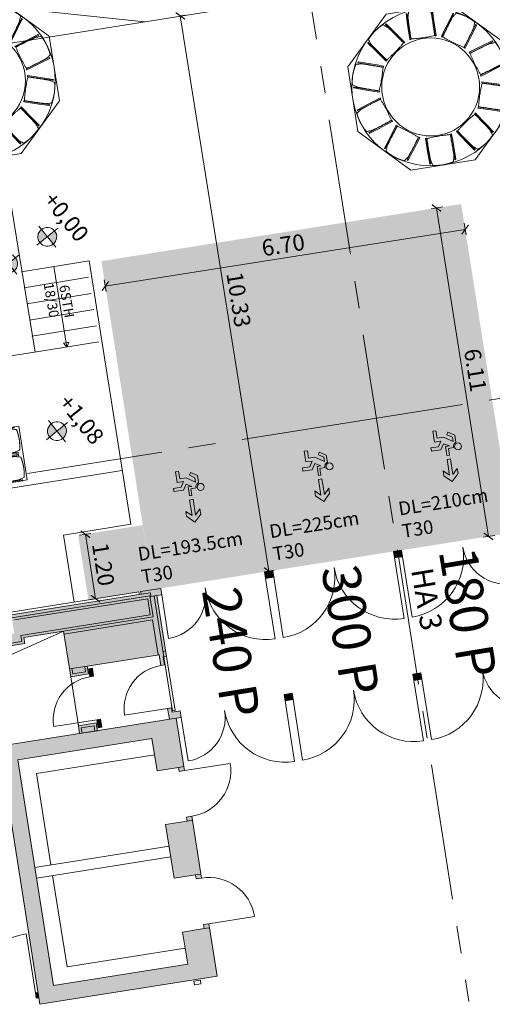
# Model space of a CAD drawing. Units: metres. Extents: x 5870 to 6509, y 343642 to 344292.
# Drawn here: x 5942 to 5951, y 344187 to 344205 of the extents above; entities that cross this region are included whole.
import ezdxf

# ---------------------------------------------------------------- set-up
doc = ezdxf.new("R2010")
doc.units = ezdxf.units.M
doc.header["$LTSCALE"] = 2
doc.header["$PDMODE"] = 35
doc.header["$PDSIZE"] = 0.3
doc.linetypes.add('MITTE', pattern=[2, 1.25, -0.25, 0.25, -0.25])
doc.linetypes.add('STRICHPUNKT', pattern=[7, 5, -1, 0, -1])
doc.layers.get('0').update_dxf_attribs({"linetype": 'CONTINUOUS', "lineweight": 30})
doc.layers.get('Defpoints').update_dxf_attribs({"linetype": 'CONTINUOUS'})
for name, color, linetype, lineweight in [('A_00_Achsen Haupt', 7, 'STRICHPUNKT', 5), ('A_00_Block', 214, 'CONTINUOUS', 0), ('A_00_Raster_Achsen_TXT', 251, 'MITTE', 13), ('A_00_UNBESTIMMT', 7, 'CONTINUOUS', 9), ('A_01_Bebauung_Bestand', 7, 'CONTINUOUS', 20), ('A_03_DS_Deckensprung', 7, 'MITTE', 0), ('A_03_FETÜ_SN', 131, 'CONTINUOUS', 13), ('A_03_Haustechnik_Allgemein', 7, 'CONTINUOUS', 13), ('A_04_Bühne_Praktikabel_AN', 7, 'CONTINUOUS', 9), ('A_04_Möblierung_Lose', 7, 'CONTINUOUS', 0), ('A_06_DIM_Höhenlage (GR)', 7, 'CONTINUOUS', 0), ('A_06_DIM_Kotenschnur', 7, 'CONTINUOUS', 5), ('A_06_Rauminfo_Allgemein', 7, 'CONTINUOUS', 0), ('A_06_Solid_NEU', 1, 'CONTINUOUS', 0), ('A_06_Symbol Schacht', 252, 'CONTINUOUS', 13), ('A_06_TXT_Stiege Rampe', 7, 'CONTINUOUS', 0), ('B_04_Symbol_Fluchtwegsmännchen', 7, 'CONTINUOUS', 13)]:
    doc.layers.add(name, color=color, linetype=linetype, lineweight=lineweight)
doc.layers.add('A_00_Hilfskonstruktion', color=30, linetype='CONTINUOUS', lineweight=0, plot=False)
doc.layers.add('A_06_Solid_Bestand', color=7, linetype='CONTINUOUS', lineweight=0, true_color=0x595959)
doc.layers.add('B_S+V_Fluchtweg_Anzahl zugewiesener Personen', color=6, linetype='CONTINUOUS')
doc.layers.add('B_S+V_Schraff_SV', color=7, linetype='CONTINUOUS', lineweight=13, true_color=0xa5e59f, transparency=0.4)
doc.styles.add('Arial bold', font='arialbd.ttf')
doc.styles.get("Standard").update_dxf_attribs({"font": 'simplex.shx'})
doc.dimstyles.get("Standard").update_dxf_attribs({"dimtxt": 0.2, "dimasz": 0.15, "dimexe": 0.1, "dimexo": 0.0225, "dimgap": 0.09, "dimtad": 1, "dimzin": 0, "dimdsep": 46, "dimtxsty": 'Standard', "dimblk": 'ARCHTICK', "dimcen": 0.09, "dimclrd": 256, "dimclre": 256, "dimadec": 0, "dimazin": 0, "dimtfac": 1, "dimtofl": 0, "dimtmove": 0, "dimatfit": 3, "dimldrblk": 'ARCHTICK', "dimfxl": 0.12, "dimfxlon": 1, "dimtolj": 1, "dimtzin": 0, "dimlwd": 5, "dimlwe": 5, "dimarcsym": 0})

# ---------------------------------------------------------------- blocks, each defined once
blk = doc.blocks.new('PISA_Stuhl ohne')
at = {"layer": 'A_04_Möblierung_Lose', "linetype": 'Continuous'}
for p, q in [((-24.4, 47.8), (-24.4, 47.4)), ((-24.4, 28), (-24.4, 47.4)), ((-22.8, 48), (-24.2, 48)), ((-24.2, 48), (-24.2, 48)), ((-22.8, 48), (-22.8, 48)), ((-22, 40.6), (-22, 39.8)), ((22, 40.7), (22, 39.9)), ((22.6, 47.8), (22.6, 47.4)), ((22.6, 28), (22.6, 47.4)), ((24.2, 48), (22.8, 48)), ((22.8, 48), (22.8, 48)), ((24.2, 48), (24.2, 48)), ((24.4, 47.4), (24.4, 47.8)), ((-24.4, 12.6), (-24.4, 28)), ((22.6, 0.4), (22.6, 28)), ((24.4, 28), (24.4, 0.4)), ((-24.4, 0.4), (-24.4, 12.6)), ((-24.4, 0.4), (-24.4, 0.2)), ((-24.2, 0.1), (-22.8, 0.1)), ((-24.2, 0.1), (-24.2, 0.1)), ((-22.8, 0.1), (-22.8, 0.1)), ((22.6, 0.4), (22.6, 0.2)), ((22.8, 0.1), (24.2, 0.1)), ((22.8, 0.1), (22.8, 0.1)), ((24.2, 0.1), (24.2, 0.1)), ((24.4, 0.2), (24.4, 0.4))]:
    blk.add_line(p, q, dxfattribs=at)
at = {"layer": 'A_04_Möblierung_Lose'}
blk.add_lwpolyline([(-24.4, 47.4), (-24.4, 47.4)], dxfattribs=at)
at = {"layer": 'A_04_Möblierung_Lose', "linetype": 'Continuous'}
for points in [[(-22.6, 47.8), (-22.6, 47.4), (-22.6, 47.4), (-22.6, 28), (-22.6, 0.4), (-22.6, 0.4), (-22.6, 0.2)], [(18.9, 51.3), (18.6, 51.3), (18.3, 51.4), (18, 51.5), (17.7, 51.5), (17.4, 51.6), (17.1, 51.7), (16.9, 51.7), (16.6, 51.8), (16.3, 51.8), (16, 51.9), (15.7, 52), (15.4, 52), (15.1, 52.1), (14.8, 52.1), (14.5, 52.2), (14.2, 52.2), (13.9, 52.3), (13.6, 52.3), (13.3, 52.4), (13, 52.4), (12.8, 52.5), (12.5, 52.5), (12.2, 52.6), (11.9, 52.6), (11.6, 52.6), (11.3, 52.7), (11, 52.7), (10.7, 52.8), (10.4, 52.8), (10.1, 52.8), (9.8, 52.9), (9.5, 52.9), (9.2, 52.9), (8.9, 53), (8.6, 53), (8.3, 53), (8, 53.1), (7.7, 53.1), (7.4, 53.1), (7.1, 53.1), (6.8, 53.2), (6.5, 53.2), (6.2, 53.2), (5.9, 53.2), (5.6, 53.3), (5.3, 53.3), (5, 53.3), (4.7, 53.3), (4.5, 53.3), (4.2, 53.4), (3.9, 53.4), (3.6, 53.4), (3.3, 53.4), (3, 53.4), (2.7, 53.4), (2.4, 53.5), (2.1, 53.5), (1.8, 53.5), (1.5, 53.5), (1.2, 53.5), (0.9, 53.5), (0.6, 53.5), (0.3, 53.5), (0, 53.5), (-0.3, 53.5), (-0.6, 53.5), (-0.9, 53.5), (-1.2, 53.5), (-1.5, 53.5), (-1.8, 53.5), (-2.1, 53.4), (-2.4, 53.4), (-2.7, 53.4), (-3, 53.4), (-3.3, 53.4), (-3.6, 53.4), (-3.9, 53.3), (-4.2, 53.3), (-4.5, 53.3), (-4.8, 53.3), (-5.1, 53.3), (-5.4, 53.2), (-5.7, 53.2), (-6, 53.2), (-6.3, 53.2), (-6.6, 53.1), (-6.9, 53.1), (-7.2, 53.1), (-7.4, 53.1), (-7.7, 53), (-8, 53), (-8.3, 53), (-8.6, 52.9), (-8.9, 52.9), (-9.2, 52.9), (-9.5, 52.8), (-9.8, 52.8), (-10.1, 52.8), (-10.4, 52.7), (-10.7, 52.7), (-11, 52.6), (-11.3, 52.6), (-11.6, 52.6), (-11.9, 52.5), (-12.2, 52.5), (-12.5, 52.4), (-12.8, 52.4), (-13.1, 52.3), (-13.4, 52.3), (-13.6, 52.2), (-13.9, 52.2), (-14.2, 52.1), (-14.5, 52.1), (-14.8, 52), (-15.1, 52), (-15.4, 51.9), (-15.7, 51.9), (-16, 51.8), (-16.3, 51.7), (-16.6, 51.7), (-16.9, 51.6), (-17.2, 51.6), (-17.4, 51.5), (-17.7, 51.4), (-18, 51.4), (-18.3, 51.3), (-18.6, 51.2), (-18.9, 51.1)], [(22.6, 47.4), (22.6, 47.4)], [(24.4, 47.4), (24.4, 28)], [(24.4, 47.4), (24.4, 47.4)], [(-24.4, 0.4), (-24.4, 0.4)], [(22.6, 0.4), (22.6, 0.4)], [(24.4, 0.4), (24.4, 0.4)]]:
    blk.add_lwpolyline(points, dxfattribs=at)
for points in [[(-24.2, 48), (-24.2, 48), (-24.2, 48), (-24.2, 48), (-24.2, 48), (-24.3, 47.9), (-24.3, 47.9), (-24.3, 47.9), (-24.3, 47.9), (-24.3, 47.9), (-24.4, 47.8), (-24.4, 47.8), (-24.4, 47.8), (-24.4, 47.8)], [(-22.6, 47.8), (-22.6, 47.8), (-22.6, 47.8), (-22.6, 47.8), (-22.7, 47.9), (-22.7, 47.9), (-22.7, 47.9), (-22.7, 47.9), (-22.7, 47.9), (-22.8, 48), (-22.8, 48), (-22.8, 48), (-22.8, 48), (-22.8, 48)], [(22.8, 48), (22.8, 48), (22.8, 48), (22.8, 48), (22.8, 48), (22.7, 47.9), (22.7, 47.9), (22.7, 47.9), (22.7, 47.9), (22.7, 47.9), (22.6, 47.8), (22.6, 47.8), (22.6, 47.8), (22.6, 47.8)], [(24.4, 47.8), (24.4, 47.8), (24.4, 47.8), (24.4, 47.8), (24.3, 47.9), (24.3, 47.9), (24.3, 47.9), (24.3, 47.9), (24.3, 47.9), (24.2, 48), (24.2, 48), (24.2, 48), (24.2, 48), (24.2, 48)], [(-24.4, 0.3), (-24.4, 0.3), (-24.4, 0.2), (-24.4, 0.2), (-24.4, 0.2), (-24.3, 0.2), (-24.3, 0.1), (-24.3, 0.1), (-24.3, 0.1), (-24.3, 0.1), (-24.2, 0.1), (-24.2, 0.1), (-24.2, 0.1), (-24.2, 0.1)], [(-22.8, 0.1), (-22.8, 0.1), (-22.8, 0.1), (-22.8, 0.1), (-22.7, 0.1), (-22.7, 0.1), (-22.7, 0.1), (-22.7, 0.1), (-22.7, 0.2), (-22.6, 0.2), (-22.6, 0.2), (-22.6, 0.2), (-22.6, 0.3), (-22.6, 0.3)], [(22.6, 0.3), (22.6, 0.3), (22.6, 0.2), (22.6, 0.2), (22.6, 0.2), (22.7, 0.2), (22.7, 0.1), (22.7, 0.1), (22.7, 0.1), (22.7, 0.1), (22.8, 0.1), (22.8, 0.1), (22.8, 0.1), (22.8, 0.1)], [(24.2, 0.1), (24.2, 0.1), (24.2, 0.1), (24.2, 0.1), (24.3, 0.1), (24.3, 0.1), (24.3, 0.1), (24.3, 0.1), (24.3, 0.2), (24.4, 0.2), (24.4, 0.2), (24.4, 0.2), (24.4, 0.3), (24.4, 0.3)]]:
    blk.add_open_spline(points, degree=3, dxfattribs=at)
for points, knots in [([(-19.2, 51), (-19.4, 50), (-19.7, 48.9), (-20.1, 46.9), (-20.4, 46), (-20.8, 44.3), (-21.1, 43.5), (-21.4, 42.6), (-21.4, 42.5), (-21.5, 42.2), (-21.5, 42.2), (-21.6, 42), (-21.6, 42), (-21.7, 41.8), (-21.7, 41.8), (-21.8, 41.6), (-21.8, 41.5), (-21.9, 41.1), (-21.9, 40.9), (-22, 40.6)], [0, 0, 0, 0, 0.25, 0.25, 0.5, 0.5, 0.75, 0.75, 0.8125, 0.8125, 0.84375, 0.84375, 0.875, 0.875, 0.90625, 0.90625, 0.9375, 0.9375, 1, 1, 1, 1]), ([(-22, 39.8), (-22, 39.7), (-22, 39.5), (-22, 39.2), (-22, 38.9), (-22, 38.4), (-22, 38), (-22, 37.3), (-22, 36.9), (-22, 36), (-22, 35.6), (-22, 34.8), (-22, 34.3), (-22, 33.1), (-22, 32.2), (-22, 27.9), (-22, 24.5), (-22, 19.5), (-22, 17.8), (-22, 14.4), (-22, 12.7), (-22, 10.1), (-22, 9.3), (-22, 7.6), (-22, 6.7), (-22, 5.4), (-22, 5), (-22, 4.2), (-22, 3.7), (-22, 3.1), (-22, 2.9), (-22, 2.5), (-22, 2.3), (-22, 1.8), (-22, 1.4), (-22, 1.1)], [0, 0, 0, 0, 0.03125, 0.03125, 0.0625, 0.0625, 0.09375, 0.09375, 0.125, 0.125, 0.15625, 0.15625, 0.1875, 0.1875, 0.25, 0.25, 0.5, 0.5, 0.625, 0.625, 0.75, 0.75, 0.8125, 0.8125, 0.875, 0.875, 0.90625, 0.90625, 0.9375, 0.9375, 0.953125, 0.953125, 0.96875, 0.96875, 1, 1, 1, 1]), ([(-19.2, 51), (-19.2, 51), (-19.2, 51), (-19.1, 51), (-19.1, 51), (-19.1, 51.1), (-19.1, 51.1), (-19, 51.1), (-19, 51.1), (-18.9, 51.1), (-18.9, 51.1), (-18.9, 51.1)], [0, 0, 0, 0, 0.224004, 0.224004, 0.447802, 0.447802, 0.675436, 0.675436, 0.911307, 0.911307, 1, 1, 1, 1]), ([(18.9, 51.3), (18.9, 51.3), (18.9, 51.3), (19, 51.2), (19, 51.2), (19.1, 51.2), (19.1, 51.2), (19.1, 51.2), (19.2, 51.2), (19.2, 51.1), (19.2, 51.1), (19.2, 51.1)], [0, 0, 0, 0, 0.185773, 0.185773, 0.427403, 0.427403, 0.668474, 0.668474, 0.90083, 0.90083, 1, 1, 1, 1]), ([(22, 40.7), (21.9, 41), (21.9, 41.2), (21.8, 41.6), (21.8, 41.7), (21.7, 41.9), (21.7, 42), (21.6, 42.1), (21.6, 42.1), (21.5, 42.3), (21.5, 42.3), (21.4, 42.6), (21.4, 42.8), (21.1, 43.6), (20.8, 44.4), (20.1, 47), (19.7, 49.1), (19.2, 51.1)], [0, 0, 0, 0, 0.0625, 0.0625, 0.09375, 0.09375, 0.125, 0.125, 0.15625, 0.15625, 0.1875, 0.1875, 0.25, 0.25, 0.5, 0.5, 1, 1, 1, 1]), ([(22, 1.1), (22, 1.4), (22, 1.8), (22, 2.3), (22, 2.5), (22, 2.9), (22, 3.1), (22, 3.7), (22, 4.2), (22, 5), (22, 5.4), (22, 7.6), (22, 9.3), (22, 12.7), (22, 14.4), (22, 17.7), (22, 19.4), (22, 22.8), (22, 24.5), (22, 27.1), (22, 27.9), (22, 29.6), (22, 30.5), (22, 32.2), (22, 33), (22, 34.3), (22, 34.7), (22, 35.6), (22, 36), (22, 36.8), (22, 37.3), (22, 38), (22, 38.4), (22, 39), (22, 39.2), (22, 39.6), (22, 39.8), (22, 39.9)], [0, 0, 0, 0, 0.03125, 0.03125, 0.046875, 0.046875, 0.0625, 0.0625, 0.09375, 0.09375, 0.125, 0.125, 0.25, 0.25, 0.375, 0.375, 0.5, 0.5, 0.625, 0.625, 0.6875, 0.6875, 0.75, 0.75, 0.8125, 0.8125, 0.84375, 0.84375, 0.875, 0.875, 0.90625, 0.90625, 0.9375, 0.9375, 0.96875, 0.96875, 1, 1, 1, 1]), ([(-22, 1.1), (-22, 1.1), (-22, 1.1), (-22, 1), (-22, 1), (-21.9, 1), (-21.9, 1), (-21.8, 0.9), (-21.8, 0.9), (-21.8, 0.9), (-21.7, 0.9), (-21.7, 0.9)], [0, 0, 0, 0, 0.234724, 0.234724, 0.469461, 0.469461, 0.704013, 0.704013, 0.938475, 0.938475, 1, 1, 1, 1]), ([(-21.7, 0.9), (-19.9, 0.7), (-18.1, 0.6), (-14.5, 0.4), (-12.7, 0.3), (-9.1, 0.2), (-7.3, 0.1), (-3.6, 0), (-1.8, 0), (1.8, 0), (3.6, 0), (7.3, 0.1), (9.1, 0.2), (12.7, 0.3), (14.5, 0.4), (17.2, 0.6), (18.1, 0.6), (19.9, 0.8), (20.8, 0.8), (21.7, 0.9)], [0, 0, 0, 0, 0.125, 0.125, 0.25, 0.25, 0.375, 0.375, 0.5, 0.5, 0.625, 0.625, 0.75, 0.75, 0.875, 0.875, 0.9375, 0.9375, 1, 1, 1, 1]), ([(21.7, 0.9), (21.8, 0.9), (21.8, 0.9), (21.9, 0.9), (21.9, 1), (21.9, 1), (22, 1), (22, 1.1), (22, 1.1), (22, 1.1), (22, 1.1), (22, 1.1)], [0, 0, 0, 0, 0.234448, 0.234448, 0.468896, 0.468896, 0.703347, 0.703347, 0.937838, 0.937838, 1, 1, 1, 1])]:
    blk.add_open_spline(points, degree=3, knots=knots, dxfattribs=at)
blk = doc.blocks.new('Tischgruppe 170cm')
at = {"layer": 'A_04_Möblierung_Lose', "color": 30, "true_color": 0xff8c1a}
for points in [[(0, 110), (-60, 110), (-60, 10), (0, 10)], [(0, 0), (80, 0), (80, 120), (0, 120)], [(80, 110), (140, 110), (140, 10), (80, 10)]]:
    blk.add_lwpolyline(points, close=True, dxfattribs=at)
at = {"layer": 'A_04_Möblierung_Lose'}
for p, rotation in [((-3.6, 85.6), 90.00000000000001), ((83.6, 34.4), 270)]:
    blk.add_blockref('PISA_Stuhl ohne', p, dxfattribs=dict(at, rotation=rotation))
at = {"layer": 'A_04_Möblierung_Lose', "xscale": -1}
for p, rotation in [((83.6, 85.6), 270), ((-3.6, 34.4), 90)]:
    blk.add_blockref('PISA_Stuhl ohne', p, dxfattribs=dict(at, rotation=rotation))
blk = doc.blocks.new('10er Tischgruppe 290cm')
at = {"layer": 'A_00_Hilfskonstruktion', "ltscale": 10}
for points in [[(-14.5, 6.01), (-6.01, 14.5)], [(-6.01, 14.5), (6.01, 14.5)], [(14.5, 6.01), (6.01, 14.5)], [(-14.5, 6.01), (-14.5, -6.01)], [(14.5, 6.01), (14.5, -6.01)], [(-14.5, -6.01), (-6.01, -14.5)], [(14.5, -6.01), (6.01, -14.5)], [(-6.01, -14.5), (6.01, -14.5)]]:
    blk.add_lwpolyline(points, dxfattribs=at)
at = {"layer": 'A_04_Möblierung_Lose', "color": 30, "ltscale": 10, "true_color": 0xff8c1a}
for radius in [14.5, 9]:
    blk.add_circle((0, 0), radius, dxfattribs=at)
at = {"layer": 'A_04_Möblierung_Lose', "ltscale": 10}
for p, xscale, yscale, zscale, rotation in [((-2.82, 8.7), 0.1, 0.1, 0.1, 18.62184172150826), ((2.82, 8.7), -0.09999999999999999, 0.1, 0.1, 341.3781582784918), ((-7.41, 5.37), -0.09999999999999999, 0.1, 0.1, 53.44597320896207), ((7.41, 5.37), 0.09999999999999999, 0.09999999999999999, 0.09999999999999999, 306.5540267910379), ((-9.15, -0.01), 0.1, 0.1, 0.1, 90.6896566519787), ((9.15, -0.01), -0.09999999999999999, 0.1, 0.1, 269.3103433480213), ((-7.41, -5.37), -0.1, 0.1, 0.1, 125.2461451903424), ((7.41, -5.37), 0.1, 0.1, 0.1, 234.7538548096575), ((-2.85, -8.7), 0.09999999999999998, 0.09999999999999998, 0.09999999999999998, 162.489828633359), ((2.85, -8.7), -0.09999999999999998, 0.09999999999999998, 0.09999999999999998, 197.510171366641)]:
    blk.add_blockref('PISA_Stuhl ohne', p, dxfattribs=dict(at, xscale=xscale, yscale=yscale, zscale=zscale, rotation=rotation))
blk = doc.blocks.new('hkeifie')
at = {"layer": 'A_06_DIM_Höhenlage (GR)', "lineweight": 9}
for points in [[(0, 0), (0, -17.3), (-3.8, -16.9), (-7.8, -15.5), (-11.3, -13.1), (-14.2, -9.9), (-15.8, -7.2), (-16.8, -4.4), (-17.4, -2), (-17.3, 0)], [(0, 0), (0, 17.3), (3.8, 16.9), (7.8, 15.5), (11.3, 13.1), (14.2, 9.9), (15.8, 7.2), (16.8, 4.4), (17.4, 2), (17.3, 0)]]:
    blk.add_hatch(color=256, dxfattribs=at).paths.add_polyline_path(points, flags=0)
for p, q in [((0, 25), (0, 0)), ((-25, 0), (25, 0)), ((25, 0), (-25, 0)), ((0, -25), (0, 0))]:
    blk.add_line(p, q, dxfattribs=at)
for start, end in [(0, 180), (180, 0)]:
    blk.add_arc((0, 0), 17.3, start, end, dxfattribs=at)
blk = doc.blocks.new('SaalA_Bestuhlungaktuell')
at = {"layer": 'A_00_Hilfskonstruktion'}
blk.add_line((22.687, -39.706), (16.061, -51.182), dxfattribs=at)
at = {"layer": 'A_04_Bühne_Praktikabel_AN'}
for p, q in [((18.681, -38.845), (19.306, -37.753)), ((23.553, -40.206), (19.306, -37.753)), ((18.942, -38.994), (19.539, -37.95)), ((19.202, -39.143), (19.8, -38.099)), ((18.979, -38.324), (20.281, -39.069)), ((19.462, -39.292), (20.06, -38.248)), ((19.723, -39.441), (20.32, -38.399)), ((19.983, -39.59), (20.579, -38.549)), ((20.187, -39.073), (20.237, -38.986)), ((20.281, -39.069), (20.187, -39.073)), ((20.281, -39.069), (20.237, -38.986)), ((22.932, -41.292), (23.553, -40.206))]:
    blk.add_line(p, q, dxfattribs=at)
at = {"layer": 'A_04_Möblierung_Lose'}
for p, q in [((17.616, -38.223), (19.988, -39.581)), ((13.983, -49.982), (19.981, -39.589)), ((22.932, -41.292), (24.008, -41.912))]:
    blk.add_line(p, q, dxfattribs=at)
at = {"layer": 'A_04_Möblierung_Lose', "ltscale": 10}
for p, xscale, yscale, zscale, rotation in [((20.781, -30.86), 0.1, 0.1, 0.1, 149.9947180081649), ((15.434, -37.281), 0.09999999999999998, 0.09999999999999998, 0.09999999999999998, 150.0110886841857)]:
    blk.add_blockref('10er Tischgruppe 290cm', p, dxfattribs=dict(at, xscale=xscale, yscale=yscale, zscale=zscale, rotation=rotation))
at = {"layer": 'A_04_Möblierung_Lose', "lineweight": -3, "xscale": -0.009999999999999995, "yscale": 0.009999999999999995, "zscale": 0.009999999999999998, "rotation": 239.9999999997233}
blk.add_blockref('Tischgruppe 170cm', (20.07, -41.834), dxfattribs=at)
at = {"layer": 'A_06_DIM_Höhenlage (GR)', "lineweight": 5, "xscale": 0.01000000048015008, "yscale": 0.01000000048015008, "zscale": 0.01000000048015008}
for p in [(18.481, -38.072), (18.413, -38.941), (21.37, -40.183)]:
    blk.add_blockref('hkeifie', p, dxfattribs=at)
at = {"layer": 'A_06_DIM_Höhenlage (GR)', "char_height": 0.3, "width": 14.53089, "attachment_point": 1}
for s, insert in [('{\\fISOCPEUR|b0|i0|c0|p34;\\C7;+0,00 }', (17.904, -37.421)), ('{\\fISOCPEUR|b0|i0|c0|p34;\\C7;+1,08 }', (20.973, -39.546))]:
    blk.add_mtext(s, dxfattribs=dict(at, insert=insert))
blk = doc.blocks.new('TUER')
at = {"layer": 'A_03_FETÜ_SN'}
blk.add_line((-1, 0), (0, 0), dxfattribs=at)
blk.add_arc((0, 0), 1, 90, 180, dxfattribs=at)
blk = doc.blocks.new('B_04_Symbol_Fluchtwegsmännchen1')
at = {"layer": 'B_04_Symbol_Fluchtwegsmännchen', "lineweight": 0, "ltscale": 10, "true_color": 0xff0000}
h = blk.add_hatch(color=1, dxfattribs=at)
h.dxf.hatch_style = 1
h.paths.add_polyline_path([(0.141, 0.026), (0.141, -0.113), (0.461, -0.113), (0.461, -0.024), (0.225, -0.024), (0.217, 0.161, -0.333927), (0.042, 0.278), (-0.213, 0.278), (-0.354, 0.048), (-0.264, 0.001), (-0.15, 0.179), (0.007, 0.179), (-0.196, -0.133), (-0.196, -0.365), (-0.466, -0.365), (-0.466, -0.479), (-0.079, -0.479), (-0.079, -0.25), (0.108, -0.362), (0.108, -0.637), (0.227, -0.637), (0.227, -0.296), (0.029, -0.168)])
h.paths.add_polyline_path([(0.08, 0.329, 1), (0.329, 0.329, 1)])
h.paths.add_polyline_path([(1.414, -0.069), (1.164, 0.183), (0.973, 0.183), (1.17, -0.006), (0.602, -0.006), (0.608, -0.13), (1.171, -0.13), (0.986, -0.328), (1.163, -0.328)])
at = {"layer": 'B_04_Symbol_Fluchtwegsmännchen', "lineweight": 0, "ltscale": 10}
for p, q in [((-0.354, 0.048), (-0.213, 0.278)), ((-0.264, 0.001), (-0.354, 0.048)), ((-0.15, 0.179), (-0.264, 0.001)), ((-0.213, 0.278), (0.042, 0.278)), ((-0.196, -0.133), (0.007, 0.179)), ((0.007, 0.179), (-0.15, 0.179)), ((0.029, -0.168), (0.141, 0.026)), ((0.141, 0.026), (0.141, -0.113)), ((0.225, -0.024), (0.217, 0.161)), ((-0.196, -0.365), (-0.196, -0.133)), ((-0.079, -0.479), (-0.079, -0.25)), ((-0.079, -0.25), (0.108, -0.362)), ((0.227, -0.296), (0.029, -0.168)), ((0.141, -0.113), (0.461, -0.113)), ((0.461, -0.024), (0.225, -0.024)), ((0.227, -0.637), (0.227, -0.296)), ((0.461, -0.113), (0.461, -0.024)), ((-0.466, -0.365), (-0.466, -0.479)), ((-0.466, -0.365), (-0.196, -0.365)), ((-0.466, -0.479), (-0.079, -0.479)), ((0.108, -0.362), (0.108, -0.637)), ((0.108, -0.637), (0.227, -0.637))]:
    blk.add_line(p, q, dxfattribs=at)
blk.add_lwpolyline([(0.602, -0.006), (0.608, -0.13), (1.171, -0.13), (0.986, -0.328), (1.163, -0.328), (1.414, -0.069), (1.164, 0.183), (0.973, 0.183), (1.17, -0.006), (0.602, -0.006)], dxfattribs=at)
blk.add_circle((0.205, 0.329), 0.125, dxfattribs=at)
blk.add_arc((0.207, 0.336), 0.175, 199.2206, 273.0829, dxfattribs=at)
blk = doc.blocks.new('_ArchTick')
at = {"color": 0, "linetype": 'ByBlock', "const_width": 0.15}
blk.add_lwpolyline([(-0.5, -0.5), (0.5, 0.5)], dxfattribs=at)
blk = doc.blocks.new('*D24')
at = {"layer": 'A_06_DIM_Kotenschnur', "lineweight": 5, "transparency": 16777216}
for p, q in [((19.856, -16.717), (23.215, -10.92)), ((23.112, -10.86), (23.302, -10.97)), ((19.752, -16.657), (19.942, -16.767))]:
    blk.add_line(p, q, dxfattribs=at)
at = {"layer": 'Defpoints', "color": 0, "transparency": 16777216}
for p in [(22.804, -10.682), (23.215, -10.92), (19.445, -16.479)]:
    blk.add_point(p, dxfattribs=at)
at = {"layer": 'A_06_DIM_Kotenschnur', "lineweight": 5, "transparency": 16777216, "xscale": 0.15, "yscale": 0.15, "zscale": 0.15}
for p, rotation in [((23.215, -10.92), 59.90206524606444), ((19.856, -16.717), 239.9020652460644)]:
    blk.add_blockref('_ArchTick', p, dxfattribs=dict(at, rotation=rotation))
at = {"layer": 'A_06_DIM_Kotenschnur', "color": 0, "transparency": 16777216, "insert": (21.328, -13.698), "char_height": 0.3, "attachment_point": 5, "rotation": 59.9021}
blk.add_mtext('\\A1;6.70', dxfattribs=at)
blk = doc.blocks.new('*D27')
at = {"layer": 'A_06_DIM_Kotenschnur', "lineweight": 5, "transparency": 16777216}
for p, q in [((23.111, -19.968), (23.217, -19.786)), ((23.167, -19.872), (24.206, -20.472)), ((24.151, -20.568), (24.256, -20.385))]:
    blk.add_line(p, q, dxfattribs=at)
at = {"layer": 'Defpoints', "color": 0, "transparency": 16777216}
for p in [(23.1, -19.987), (24.139, -20.587), (24.206, -20.472)]:
    blk.add_point(p, dxfattribs=at)
at = {"layer": 'A_06_DIM_Kotenschnur', "lineweight": 5, "transparency": 16777216, "xscale": 0.15, "yscale": 0.15, "zscale": 0.15}
for p, rotation in [((23.167, -19.872), 150.0050986973001), ((24.206, -20.472), 330.0050986973002)]:
    blk.add_blockref('_ArchTick', p, dxfattribs=dict(at, rotation=rotation))
at = {"layer": 'A_06_DIM_Kotenschnur', "color": 0, "transparency": 16777216, "insert": (23.806, -19.964), "char_height": 0.3, "attachment_point": 5, "rotation": 330.0051}
blk.add_mtext('\\A1;1.20', dxfattribs=at)
blk = doc.blocks.new('*D28')
at = {"layer": 'A_06_DIM_Kotenschnur', "lineweight": 5, "transparency": 16777216}
for p, q in [((26.212, -12.199), (26.102, -12.39)), ((26.152, -12.303), (28.231, -13.503)), ((28.291, -13.399), (28.181, -13.59))]:
    blk.add_line(p, q, dxfattribs=at)
at = {"layer": 'Defpoints', "color": 0, "transparency": 16777216}
for p in [(26.724, -11.314), (28.802, -12.514), (28.231, -13.503)]:
    blk.add_point(p, dxfattribs=at)
at = {"layer": 'A_06_DIM_Kotenschnur', "lineweight": 5, "transparency": 16777216, "xscale": 0.15, "yscale": 0.15, "zscale": 0.15}
for p, rotation in [((26.152, -12.303), 149.9947383561151), ((28.231, -13.503), 329.994738356115)]:
    blk.add_blockref('_ArchTick', p, dxfattribs=dict(at, rotation=rotation))
at = {"layer": 'A_06_DIM_Kotenschnur', "color": 0, "transparency": 16777216, "insert": (27.312, -12.695), "char_height": 0.3, "attachment_point": 5, "rotation": 329.9947}
blk.add_mtext('\\A1;2.40', dxfattribs=at)
blk = doc.blocks.new('*D35')
at = {"layer": 'A_06_DIM_Kotenschnur', "lineweight": 5, "transparency": 16777216}
for p, q in [((22.635, -10.976), (22.525, -11.166)), ((27.866, -14.135), (22.575, -11.08)), ((27.926, -14.031), (27.816, -14.222))]:
    blk.add_line(p, q, dxfattribs=at)
at = {"layer": 'Defpoints', "color": 0, "transparency": 16777216}
for p in [(22.663, -10.926), (22.575, -11.08), (27.954, -13.982)]:
    blk.add_point(p, dxfattribs=at)
at = {"layer": 'A_06_DIM_Kotenschnur', "lineweight": 5, "transparency": 16777216, "xscale": 0.15, "yscale": 0.15, "zscale": 0.15}
for p, rotation in [((22.575, -11.08), 149.9947383254423), ((27.866, -14.135), 329.9947383254423)]:
    blk.add_blockref('_ArchTick', p, dxfattribs=dict(at, rotation=rotation))
at = {"layer": 'A_06_DIM_Kotenschnur', "color": 0, "transparency": 16777216, "insert": (25.34, -12.399), "char_height": 0.3, "attachment_point": 5, "rotation": 329.9947}
blk.add_mtext('\\A1;6.11', dxfattribs=at)
blk = doc.blocks.new('*D41')
at = {"layer": 'A_06_DIM_Kotenschnur', "lineweight": 5, "transparency": 16777216}
for p, q in [((5945.074, 344205.527), (5945.172, 344205.543)), ((5945.074, 344205.527), (5946.701, 344195.326)), ((5946.701, 344195.326), (5946.799, 344195.342))]:
    blk.add_line(p, q, dxfattribs=at)
at = {"layer": 'Defpoints', "color": 0, "transparency": 16777216}
for p in [(5945.074, 344205.527), (5946.701, 344195.326), (5946.701, 344195.326)]:
    blk.add_point(p, dxfattribs=at)
at = {"layer": 'A_06_DIM_Kotenschnur', "lineweight": 5, "transparency": 16777216, "xscale": 0.15, "yscale": 0.15, "zscale": 0.15}
for p, rotation in [((5945.074, 344205.527), 99.06194902016134), ((5946.701, 344195.326), 279.0619490201614)]:
    blk.add_blockref('_ArchTick', p, dxfattribs=dict(at, rotation=rotation))
at = {"layer": 'A_06_DIM_Kotenschnur', "color": 0, "transparency": 16777216, "insert": (5946.148, 344200.313), "char_height": 0.3, "attachment_point": 5, "rotation": 279.0619}
blk.add_mtext('\\A1;10.33', dxfattribs=at)
blk = doc.blocks.new('A_Grundriss_Ballbestuhlung')
at = {"layer": 'A_06_Solid_Bestand', "ltscale": 10}
for points in [[(27.019, -15.602), (27.056, -15.538), (27.16, -15.598), (27.122, -15.662)], [(27.019, -15.602), (26.981, -15.667), (27.085, -15.727), (27.122, -15.662)], [(28.955, -16.808), (29.059, -16.868), (29.097, -16.803), (28.993, -16.743)], [(29.031, -16.678), (29.134, -16.738), (29.097, -16.803), (28.993, -16.743)], [(25.781, -17.746), (25.885, -17.806), (25.96, -17.676), (25.856, -17.616)], [(27.755, -18.886), (27.859, -18.946), (27.934, -18.816), (27.83, -18.756)], [(25.033, -21.731), (24.297, -21.306), (23.927, -21.947), (24.026, -22.004), (20.901, -27.416), (21.412, -27.711), (20.852, -28.681), (21.891, -29.281), (21.746, -29.533), (20.031, -28.542), (19.831, -28.889), (19.597, -28.754), (19.952, -28.139), (19.913, -28.116), (20.486, -27.125), (20.741, -27.272), (23.764, -22.038), (23.461, -21.863), (24.669, -19.771), (24.626, -19.746), (24.813, -19.421), (24.917, -19.481), (24.872, -19.559), (25.851, -20.124), (25.821, -20.176), (25.951, -20.251), (25.916, -20.312), (25.742, -20.212), (25.072, -21.372), (25.198, -21.445)], [(26.608, -20.712), (26.643, -20.652), (26.713, -20.692), (26.788, -20.562), (26.892, -20.622), (26.782, -20.812)], [(27.626, -21.15), (27.691, -21.187), (27.641, -21.274), (27.576, -21.236), (27.376, -21.583), (26.856, -21.283), (25.606, -23.448), (29.243, -25.548), (30.493, -23.383), (29.974, -23.083), (30.174, -22.736), (30.109, -22.699), (30.159, -22.612), (30.224, -22.65), (31.003, -23.1), (29.353, -25.958), (25.196, -23.557), (26.847, -20.7)], [(25.161, -21.32), (25.29, -21.395), (25.255, -21.455), (25.126, -21.38)], [(29.423, -22.187), (29.373, -22.274), (29.308, -22.236), (29.108, -22.583), (28.242, -22.083), (28.442, -21.736), (28.377, -21.699), (28.427, -21.612)], [(25.983, -21.795), (26.113, -21.87), (26.078, -21.93), (25.948, -21.855)], [(26.111, -21.973), (25.986, -21.9), (25.821, -22.186), (25.946, -22.258)], [(29.249, -25.898), (29.224, -25.941), (29.137, -25.891), (29.162, -25.848)]]:
    blk.add_hatch(color=256, dxfattribs=at).paths.add_polyline_path(points)
at = {"layer": 'B_S+V_Schraff_SV'}
h = blk.add_hatch(color=256, dxfattribs=at)
h.dxf.hatch_style = 1
h.paths.add_polyline_path([(28.096, -13.737), (24.74, -19.548), (19.454, -16.484), (22.804, -10.682)])
h = blk.add_hatch(color=256, dxfattribs=at)
h.dxf.hatch_style = 1
h.paths.add_polyline_path([(24.739, -19.548), (24.139, -20.587), (23.1, -19.987), (23.7, -18.948)])
at = {"layer": 'A_00_Achsen Haupt', "linetype": 'MITTE'}
blk.add_line((-49.203, 28.413), (34.277, -19.794), dxfattribs=at)
at = {"layer": 'A_00_UNBESTIMMT'}
for p, q in [((20.408, -27.051), (24.611, -19.772)), ((24.611, -19.772), (24.654, -19.797)), ((26.696, -20.67), (25.826, -20.168)), ((26.721, -20.627), (25.851, -20.124)), ((26.696, -20.67), (26.721, -20.627))]:
    blk.add_line(p, q, dxfattribs=at)
at = {"layer": 'A_01_Bebauung_Bestand'}
for p, q in [((23.509, -21.89), (24.794, -19.664)), ((24.669, -19.771), (24.756, -19.62)), ((24.817, -19.655), (24.756, -19.62)), ((25.132, -19.859), (24.794, -19.664)), ((24.817, -19.655), (24.872, -19.559)), ((25.826, -20.168), (24.847, -19.603)), ((23.865, -21.963), (25.07, -19.876)), ((23.998, -21.133), (24.811, -19.726)), ((24.297, -21.306), (25.132, -19.859)), ((25.07, -19.876), (24.811, -19.726)), ((24.344, -21.333), (25.169, -19.904)), ((25.732, -20.229), (25.169, -19.904)), ((25.739, -20.118), (25.764, -20.074)), ((23.57, -21.874), (23.998, -21.133)), ((24.907, -21.658), (25.072, -21.372)), ((25.016, -21.669), (25.136, -21.461)), ((25.05, -21.411), (25.136, -21.461)), ((24.93, -21.619), (25.016, -21.669)), ((20.907, -27.316), (23.965, -22.02)), ((23.965, -22.02), (23.865, -21.963)), ((25.882, -22.169), (26.002, -21.962)), ((26.002, -21.962), (26.089, -22.012)), ((25.882, -22.169), (25.969, -22.219)), ((30.867, -23.385), (30.807, -23.489)), ((30.864, -23.522), (30.807, -23.489)), ((30.924, -23.418), (30.864, -23.522)), ((30.924, -23.418), (30.867, -23.385))]:
    blk.add_line(p, q, dxfattribs=at)
at = {"layer": 'A_01_Bebauung_Bestand', "ltscale": 10}
for p, q in [((27.626, -21.15), (27.576, -21.236)), ((28.492, -21.65), (28.442, -21.736)), ((29.358, -22.15), (29.308, -22.236)), ((30.224, -22.65), (30.174, -22.736))]:
    blk.add_line(p, q, dxfattribs=at)
at = {"layer": 'A_01_Bebauung_Bestand'}
for points in [[(27.019, -15.602), (27.056, -15.538), (27.16, -15.598), (27.122, -15.662), (27.019, -15.602)], [(27.019, -15.602), (26.981, -15.667), (27.085, -15.727), (27.122, -15.662), (27.019, -15.602)], [(28.955, -16.808), (29.059, -16.868), (29.097, -16.803), (28.993, -16.743), (28.955, -16.808)], [(29.031, -16.678), (29.134, -16.738), (29.097, -16.803), (28.993, -16.743), (29.031, -16.678)], [(23.461, -21.863), (24.669, -19.771), (24.626, -19.746), (24.813, -19.421), (24.917, -19.481), (24.872, -19.559), (25.851, -20.124), (25.821, -20.176), (25.951, -20.251), (25.916, -20.312), (25.742, -20.212), (25.072, -21.372), (25.198, -21.445), (25.033, -21.731), (24.297, -21.306), (23.927, -21.947), (24.026, -22.004), (20.901, -27.416)]]:
    blk.add_lwpolyline(points, dxfattribs=at)
for points in [[(25.781, -17.746), (25.885, -17.806), (25.96, -17.676), (25.856, -17.616)], [(27.755, -18.886), (27.859, -18.946), (27.934, -18.816), (27.83, -18.756)], [(26.608, -20.712), (26.643, -20.652), (26.713, -20.692), (26.788, -20.562), (26.892, -20.622), (26.782, -20.812)], [(25.161, -21.32), (25.29, -21.395), (25.255, -21.455), (25.126, -21.38)], [(25.983, -21.795), (26.113, -21.87), (26.078, -21.93), (25.948, -21.855)], [(26.111, -21.973), (25.986, -21.9), (25.821, -22.186), (25.946, -22.258)], [(29.249, -25.898), (29.224, -25.941), (29.137, -25.891), (29.162, -25.848)]]:
    blk.add_lwpolyline(points, close=True, dxfattribs=at)
at = {"layer": 'A_01_Bebauung_Bestand', "ltscale": 10}
for points in [[(27.626, -21.15), (27.691, -21.187), (27.641, -21.274), (27.576, -21.236), (27.376, -21.583), (26.856, -21.283), (25.606, -23.448), (29.243, -25.548), (30.493, -23.383), (29.974, -23.083), (30.174, -22.736), (30.109, -22.699), (30.159, -22.612), (30.224, -22.65), (31.003, -23.1), (29.353, -25.958), (25.196, -23.557), (26.847, -20.7)], [(29.423, -22.187), (29.373, -22.274), (29.308, -22.236), (29.108, -22.583), (28.242, -22.083), (28.442, -21.736), (28.377, -21.699), (28.427, -21.612)]]:
    blk.add_lwpolyline(points, close=True, dxfattribs=at)
at = {"layer": 'A_03_DS_Deckensprung'}
for p, q in [((29.68, -6.054), (24.88, -14.367)), ((24.88, -14.367), (12.878, -35.151))]:
    blk.add_line(p, q, dxfattribs=at)
at = {"layer": 'A_03_Haustechnik_Allgemein', "ltscale": 10}
for p, q in [((27.116, -21.433), (26.016, -23.338)), ((28.588, -22.283), (27.338, -24.448)), ((28.761, -22.383), (27.511, -24.548)), ((27.488, -24.188), (26.016, -23.338)), ((30.234, -23.233), (29.133, -25.138)), ((29.133, -25.138), (27.661, -24.288))]:
    blk.add_line(p, q, dxfattribs=at)
at = {"layer": 'A_06_Symbol Schacht'}
for p, q in [((22.451, -28.312), (24.297, -21.306)), ((25.033, -21.731), (25.821, -22.186))]:
    blk.add_line(p, q, dxfattribs=at)
at = {"layer": 'A_00_Block', "ltscale": 10}
for p, xscale, yscale, zscale, rotation in [((28.128, -13.922), 0.8100000000000253, 0.8100000000000253, 0.8100000000000253, 149.9947383564689), ((27.16, -15.598), -1.124999999999988, 1.124999999999988, 1.124999999999988, 329.9947383564689), ((30.102, -15.062), 0.8100000000000253, 0.8100000000000253, 0.8100000000000253, 149.9947383564689), ((27.085, -15.727), 1.124999999999988, 1.124999999999988, 1.124999999999988, 149.9947383564855), ((29.134, -16.738), -1.124999999999988, 1.124999999999988, 1.124999999999988, 329.9947383564689), ((25.96, -17.676), -1.125000000000001, 1.125000000000001, 1.125000000000001, 329.9947383564854), ((29.059, -16.868), 1.124999999999988, 1.124999999999988, 1.124999999999988, 149.9947383564855), ((25.885, -17.806), 1.124999999999988, 1.124999999999988, 1.124999999999988, 149.9947383564855), ((27.934, -18.816), -1.125000000000001, 1.125000000000001, 1.125000000000001, 329.9947383564854), ((24.917, -19.481), -0.8100000000000181, 0.8100000000000181, 0.8100000000000172, 329.9947383564852), ((27.859, -18.946), 1.124999999999988, 1.124999999999988, 1.124999999999988, 149.9947383564855), ((26.892, -20.622), -0.8100000000000181, 0.8100000000000181, 0.8100000000000172, 329.9947383564852), ((26.608, -20.712), 0.7999999999999814, 0.7999999999999814, 0.7999999999999814, 59.9947383564843), ((27.691, -21.187), 0.8500000000000002, 0.8500000000000002, 0.8500000000000002, 239.9947383564852), ((25.948, -21.855), 0.7999999999999814, 0.7999999999999814, 0.7999999999999814, 59.9947383564843)]:
    blk.add_blockref('TUER', p, dxfattribs=dict(at, xscale=xscale, yscale=yscale, zscale=zscale, rotation=rotation))
at = {"layer": 'A_00_Block', "ltscale": 10, "extrusion": (0, 0, -1)}
for p, xscale, yscale, zscale, rotation in [((-30.159, -22.612), 0.849999999999987, 0.849999999999987, -0.8499999999999867, 300.0052616435145), ((-29.137, -25.891), 1.099999999999999, 1.099999999999999, -1.099999999999999, 210.0052616435165)]:
    blk.add_blockref('TUER', p, dxfattribs=dict(at, xscale=xscale, yscale=yscale, zscale=zscale, rotation=rotation))
at = {"layer": 'B_04_Symbol_Fluchtwegsmännchen', "xscale": 0.5155234820566388, "yscale": 0.5155234820566388, "zscale": 0.5155234820566388, "rotation": 329.8275736732981}
for p in [(26.052, -13.623), (24.849, -15.691), (23.649, -17.77)]:
    blk.add_blockref('B_04_Symbol_Fluchtwegsmännchen1', p, dxfattribs=at)
at = {"layer": 'A_00_Raster_Achsen_TXT'}
blk.add_text('HA 3', height=0.4, rotation=330.4409, dxfattribs=at).set_placement((27.448, -15.63))
at = {"layer": 'A_06_Rauminfo_Allgemein', "color": 7, "char_height": 0.25, "attachment_point": 1, "rotation": 59.8518}
for s, insert in [('DL=210cm\\PT30', (26.322, -15.041)), ('DL=225cm\\PT30', (25.153, -17.148)), ('DL=193.5cm\\PT30', (23.954, -19.291))]:
    blk.add_mtext_dynamic_manual_height_columns(s, width=2.40521, gutter_width=12.5, heights=[0], dxfattribs=dict(at, insert=insert))
at = {"layer": 'A_06_TXT_Stiege Rampe', "ltscale": 10}
for s, p in [('6STH', (19.318, -17.373)), ('18/30', (19.108, -17.572))]:
    blk.add_text(s, height=0.18, rotation=330.7859, dxfattribs=at).set_placement(p)
at = {"layer": 'B_S+V_Fluchtweg_Anzahl zugewiesener Personen', "color": 80, "lineweight": 5, "ltscale": 10, "true_color": 0x33ff33, "style": 'Arial bold'}
for s, p in [('180 P', (27.496, -15.017)), ('300 P', (26.386, -16.896)), ('240 P', (25.323, -18.862))]:
    blk.add_text(s, height=0.7, rotation=330.2718, dxfattribs=at).set_placement(p)
at = {"layer": 'A_06_DIM_Kotenschnur'}
for p1, p2, distance, picture, middle in [((19.445, -16.479), (22.804, -10.682), -0.475, '*D24', (21.328, -13.698)), ((27.954, -13.982), (22.663, -10.926), 0.177, '*D35', (25.34, -12.399)), ((26.724, -11.314), (28.802, -12.514), -1.143, '*D28', (27.312, -12.695)), ((23.1, -19.987), (24.139, -20.587), 0.133, '*D27', (23.806, -19.964))]:
    dim = blk.add_aligned_dim(p1=p1, p2=p2, distance=distance, dimstyle='Standard', override={"dimtxt": 0.3}, dxfattribs=at)
    dim.commit()
    dim.dimension.update_dxf_attribs({"geometry": picture, "text_midpoint": middle})

msp = doc.modelspace()

# ---------------------------------------------------------------- hatches: boundary and pattern name
at = {"layer": 'A_06_Solid_NEU', "lineweight": 0}
h = msp.add_hatch(dxfattribs=at)
h.set_pattern_fill('ANSI31', color=256, scale=0.2, angle=-0.0053, style=2)
h.set_pattern_definition([(354.0094, (5944.186, 344226.5126), (0.066272, 0.631532), [])])
h.paths.add_polyline_path([(5915.881, 344211.003), (5923.138, 344202.044), (5948.442, 344206.058), (5949.222, 344210.085), (5929.162, 344234.849), (5925.419, 344235.856)])

# ---------------------------------------------------------------- linework, layer by layer
at = {"layer": 'A_06_Solid_NEU'}
msp.add_lwpolyline([(5915.881, 344211.003), (5923.138, 344202.044), (5948.442, 344206.058), (5949.222, 344210.085), (5929.162, 344234.849), (5925.419, 344235.856)], close=True, dxfattribs=at)

# ---------------------------------------------------------------- block references
at = {"layer": 'A_00_Block', "rotation": 309.0093813622794}
for name, p in [('A_Grundriss_Ballbestuhlung', (5944.186, 344226.513)), ('SaalA_Bestuhlungaktuell', (5960.578, 344239.794))]:
    msp.add_blockref(name, p, dxfattribs=at)

# ---------------------------------------------------------------- dimensions: what is measured, and where the dimension line sits
at = {"layer": 'A_06_DIM_Kotenschnur'}
dim = msp.add_linear_dim(base=(5946.701, 344195.326), p1=(5945.074, 344205.527), p2=(5946.701, 344195.326), angle=279.0619, dimstyle='Standard', override={"dimtxt": 0.3}, dxfattribs=at)
dim.commit()
dim.dimension.update_dxf_attribs({"geometry": '*D41', "text_midpoint": (5945.911, 344200.275), "dimtype": 161})

doc.saveas('drawing.dxf')
